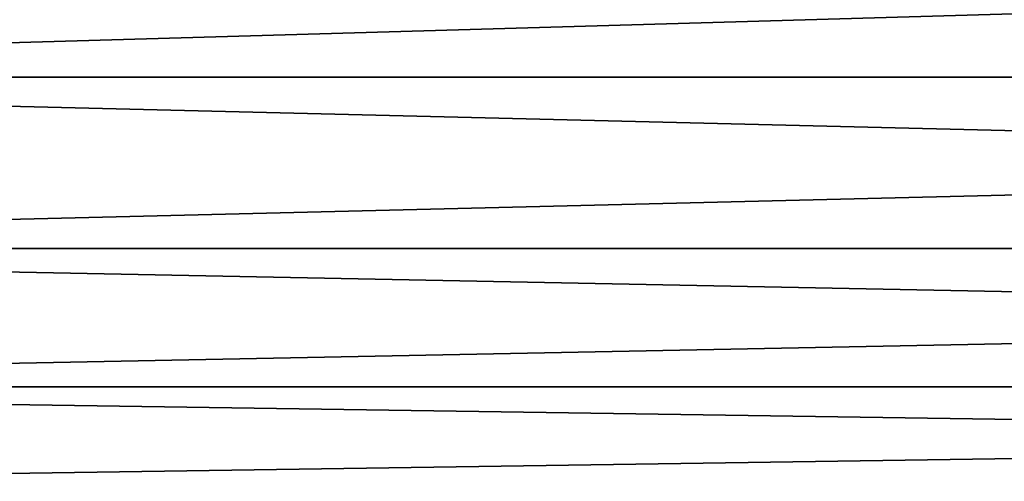
# Model space of a CAD drawing. Units: millimetres. Extents: x -86 to 88, y -70 to 300.
# Drawn here: x -80 to -76, y -22 to -20 of the extents above; entities that cross this region are included whole.
import ezdxf

# ---------------------------------------------------------------- set-up
doc = ezdxf.new("R2010")
doc.units = ezdxf.units.MM
doc.header["$LTSCALE"] = 65.185185
doc.layers.add('1915', color=7, linetype='CONTINUOUS')

msp = doc.modelspace()

# ---------------------------------------------------------------- linework, layer by layer
at = {"layer": '1915', "color": 7, "linetype": 'CONTINUOUS', "true_color": 0xaaaaaa}
for points in [[(-85.1052, -20.1469, -9.5598), (-85.1052, -19.3124, -11.15), (-56.2, -20.1469, -9.5598), (-85.1052, -20.1469, -9.5598)], [(-56.2, -20.1469, -9.5598), (-85.1052, -19.3124, -11.15), (-56.2, -19.3124, -11.15), (-56.2, -20.1469, -9.5598)], [(-85.1052, -19.3124, 11.15), (-85.1052, -20.1469, 9.5598), (-56.2, -19.3124, 11.15), (-85.1052, -19.3124, 11.15)], [(-56.2, -19.3124, 11.15), (-85.1052, -20.1469, 9.5598), (-56.2, -20.1469, 9.5598), (-56.2, -19.3124, 11.15)], [(-85.1052, -20.8509, -7.9077), (-85.1052, -20.1469, -9.5598), (-56.2, -20.8509, -7.9077), (-85.1052, -20.8509, -7.9077)], [(-56.2, -20.8509, -7.9077), (-85.1052, -20.1469, -9.5598), (-56.2, -20.1469, -9.5598), (-56.2, -20.8509, -7.9077)], [(-85.1052, -20.1469, 9.5598), (-85.1052, -20.8509, 7.9077), (-56.2, -20.1469, 9.5598), (-85.1052, -20.1469, 9.5598)], [(-56.2, -20.1469, 9.5598), (-85.1052, -20.8509, 7.9077), (-56.2, -20.8509, 7.9077), (-56.2, -20.1469, 9.5598)], [(-85.1052, -21.4196, -6.2042), (-85.1052, -20.8509, -7.9077), (-56.2, -21.4196, -6.2042), (-85.1052, -21.4196, -6.2042)], [(-56.2, -21.4196, -6.2042), (-85.1052, -20.8509, -7.9077), (-56.2, -20.8509, -7.9077), (-56.2, -21.4196, -6.2042)], [(-85.1052, -20.8509, 7.9077), (-85.1052, -21.4196, 6.2042), (-56.2, -20.8509, 7.9077), (-85.1052, -20.8509, 7.9077)], [(-56.2, -20.8509, 7.9077), (-85.1052, -21.4196, 6.2042), (-56.2, -21.4196, 6.2042), (-56.2, -20.8509, 7.9077)], [(-85.1052, -21.8493, -4.4606), (-85.1052, -21.4196, -6.2042), (-56.2, -21.8493, -4.4606), (-85.1052, -21.8493, -4.4606)], [(-56.2, -21.8493, -4.4606), (-85.1052, -21.4196, -6.2042), (-56.2, -21.4196, -6.2042), (-56.2, -21.8493, -4.4606)], [(-85.1052, -21.4196, 6.2042), (-85.1052, -21.8493, 4.4606), (-56.2, -21.4196, 6.2042), (-85.1052, -21.4196, 6.2042)], [(-56.2, -21.4196, 6.2042), (-85.1052, -21.8493, 4.4606), (-56.2, -21.8493, 4.4606), (-56.2, -21.4196, 6.2042)]]:
    msp.add_3dface(points, dxfattribs=at)

doc.saveas('drawing.dxf')
